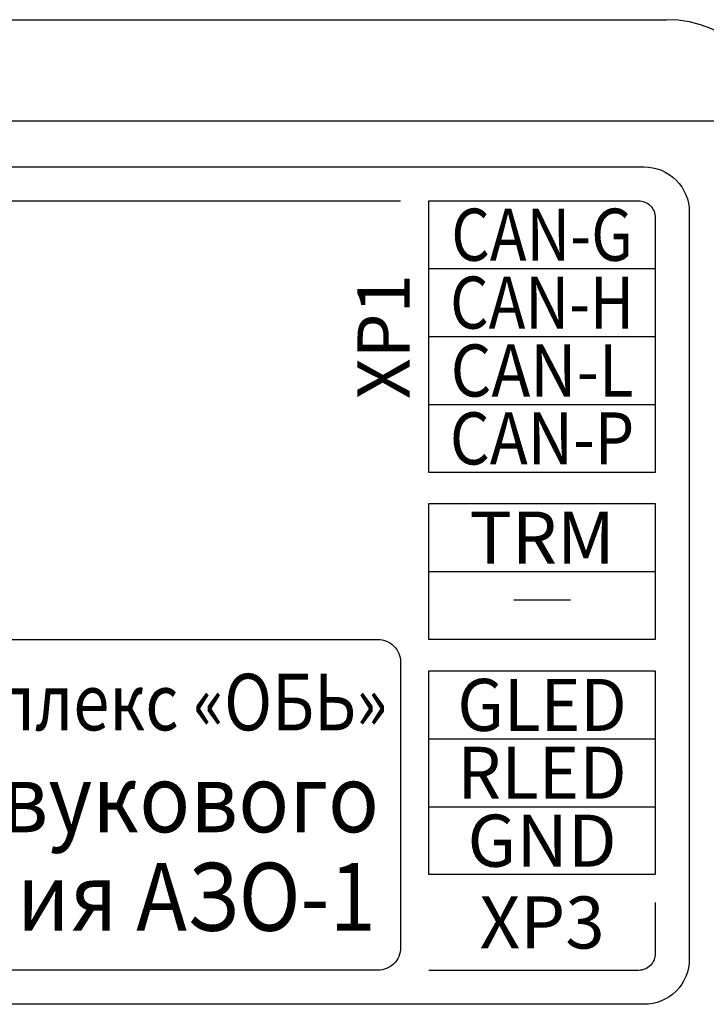
# Model space of a CAD drawing. Extents: x 5753 to 9151, y 2556 to 5564.
# Drawn here: x 6192 to 6195, y 4664 to 4669 of the extents above; entities that cross this region are included whole.
import ezdxf
from ezdxf.enums import TextEntityAlignment as Align

# ---------------------------------------------------------------- set-up
doc = ezdxf.new("R2010")
doc.units = 0
doc.header["$MEASUREMENT"] = 0
doc.layers.get('0').update_dxf_attribs({"color": 250, "linetype": 'CONTINUOUS'})
doc.styles.add('ARIAL', font='arial.ttf')

msp = doc.modelspace()

# ---------------------------------------------------------------- linework, layer by layer
at = {"color": 18, "true_color": 0x000000}
for p, q in [((6187.4169, 4669.1513), (6195.1889, 4669.1513)), ((6187.4169, 4669.1513), (6195.1889, 4669.1513)), ((6187.4169, 4669.1513), (6195.1889, 4669.1513)), ((6187.4169, 4669.1513), (6195.1889, 4669.1513)), ((6187.1394, 4668.6545), (6195.4664, 4668.6545)), ((6187.1394, 4668.6545), (6195.4664, 4668.6545)), ((6194.0229, 4667.9301), (6195.1333, 4667.9301)), ((6194.0229, 4667.9301), (6195.1333, 4667.9301)), ((6194.0229, 4667.597), (6195.1333, 4667.597)), ((6194.0229, 4667.597), (6195.1333, 4667.597)), ((6194.0229, 4667.264), (6195.1333, 4667.264)), ((6194.0229, 4667.264), (6195.1333, 4667.264)), ((6194.0229, 4666.4445), (6195.1333, 4666.4445)), ((6194.0229, 4666.4445), (6195.1333, 4666.4445)), ((6194.4394, 4666.3057), (6194.717, 4666.3057)), ((6194.4394, 4666.3057), (6194.717, 4666.3057)), ((6194.0229, 4665.9568), (6195.1333, 4665.9568)), ((6194.0229, 4665.9568), (6195.1333, 4665.9568)), ((6194.0229, 4665.6237), (6195.1333, 4665.6237)), ((6194.0229, 4665.6237), (6195.1333, 4665.6237)), ((6194.0229, 4665.2907), (6195.1333, 4665.2907)), ((6194.0229, 4665.2907), (6195.1333, 4665.2907))]:
    msp.add_line(p, q, dxfattribs=at)
for points in [[(6187.528, 4668.4296), (6195.0778, 4668.4296, -0.414214), (6195.2999, 4668.2076), (6195.2999, 4664.5437, -0.414214), (6195.0778, 4664.3216), (6187.528, 4664.3216, -0.414214), (6187.3059, 4664.5437), (6187.3059, 4668.2076, -0.414214)], [(6187.528, 4668.4296), (6195.0778, 4668.4296, -0.414214), (6195.2999, 4668.2076), (6195.2999, 4664.5437, -0.414214), (6195.0778, 4664.3216), (6187.528, 4664.3216, -0.414214), (6187.3059, 4664.5437), (6187.3059, 4668.2076, -0.414214)], [(6194.0229, 4668.2631), (6195.0501, 4668.2631, -0.414214), (6195.1333, 4668.1798), (6195.1333, 4666.931), (6194.0229, 4666.931)], [(6194.0229, 4668.2631), (6195.0501, 4668.2631, -0.414214), (6195.1333, 4668.1798), (6195.1333, 4666.931), (6194.0229, 4666.931)], [(6188.8325, 4666.1116), (6193.7733, 4666.1116, -0.414214), (6193.8843, 4666.0006), (6193.8843, 4664.5994, -0.414214), (6193.7733, 4664.4884), (6188.8325, 4664.4884, -0.414214), (6188.7215, 4664.5994), (6188.7215, 4666.0006, -0.414214)], [(6188.8325, 4666.1116), (6193.7733, 4666.1116, -0.414214), (6193.8843, 4666.0006), (6193.8843, 4664.5994, -0.414214), (6193.7733, 4664.4884), (6188.8325, 4664.4884, -0.414214), (6188.7215, 4664.5994), (6188.7215, 4666.0006, -0.414214)]]:
    msp.add_lwpolyline(points, format="xyb", close=True, dxfattribs=at)
for points in [[(6187.4724, 4666.9163), (6187.4724, 4668.1798, -0.414214), (6187.5557, 4668.2631), (6193.8843, 4668.2631)], [(6187.4724, 4666.9163), (6187.4724, 4668.1798, -0.414214), (6187.5557, 4668.2631), (6193.8843, 4668.2631)], [(6195.1333, 4664.8213), (6195.1333, 4664.5714, -0.414214), (6195.0501, 4664.4882), (6194.0231, 4664.4882)], [(6195.1333, 4664.8213), (6195.1333, 4664.5714, -0.414214), (6195.0501, 4664.4882), (6194.0231, 4664.4882)]]:
    msp.add_lwpolyline(points, format="xyb", dxfattribs=at)
for points in [[(6194.0229, 4666.7775), (6195.1333, 4666.7775), (6195.1333, 4666.1114), (6194.0229, 4666.1114)], [(6194.0229, 4666.7775), (6195.1333, 4666.7775), (6195.1333, 4666.1114), (6194.0229, 4666.1114)], [(6194.0229, 4665.9568), (6195.1333, 4665.9568), (6195.1333, 4664.9577), (6194.0229, 4664.9577)], [(6194.0229, 4665.9568), (6195.1333, 4665.9568), (6195.1333, 4664.9577), (6194.0229, 4664.9577)]]:
    msp.add_lwpolyline(points, close=True, dxfattribs=at)
msp.add_arc((6195.1889, 4668.5962), 0.5551, 0, 90, dxfattribs=at)
msp.add_arc((6195.1889, 4668.5962), 0.5551, 0, 90, dxfattribs=at)

# ---------------------------------------------------------------- texts
at = {"color": 18, "true_color": 0x000000, "style": 'ARIAL'}
for s, height, width, p in [('CAN-G', 0.25536, 0.85, (6194.5781, 4668.0966)), ('CAN-G', 0.25536, 0.85, (6194.5781, 4668.0966)), ('CAN-H', 0.25536, 0.85, (6194.5781, 4667.7636)), ('CAN-H', 0.25536, 0.85, (6194.5781, 4667.7636)), ('CAN-L', 0.25536, 0.9, (6194.5781, 4667.4305)), ('CAN-L', 0.25536, 0.9, (6194.5781, 4667.4305)), ('CAN-P', 0.25536, 0.88, (6194.5781, 4667.0975)), ('CAN-P', 0.25536, 0.88, (6194.5781, 4667.0975)), ('Диспетчерский комплекс «ОБЬ»', 0.277569, 0.84, (6191.314, 4665.8041)), ('Диспетчерский комплекс «ОБЬ»', 0.277569, 0.84, (6191.314, 4665.8041)), ('GLED', 0.25536, 0.95, (6194.5781, 4665.7902)), ('GLED', 0.25536, 0.95, (6194.5781, 4665.7902)), ('RLED', 0.25536, 0.97, (6194.5781, 4665.4572)), ('RLED', 0.25536, 0.97, (6194.5781, 4665.4572)), ('Адаптер звукового', 0.333082, 0.91, (6191.858, 4665.3322)), ('Адаптер звукового', 0.333082, 0.91, (6191.858, 4665.3322)), ('оповещения АЗО-1', 0.333082, 0.9, (6191.8656, 4664.849)), ('оповещения АЗО-1', 0.333082, 0.9, (6191.8656, 4664.849))]:
    msp.add_text(s, height=height, dxfattribs=dict(at, width=width)).set_placement(p, align=Align.MIDDLE_CENTER)
msp.add_text('XP1', height=0.25536, rotation=90, dxfattribs=at).set_placement((6193.9287, 4667.597), align=Align.CENTER)
msp.add_text('XP1', height=0.25536, rotation=90, dxfattribs=at).set_placement((6193.9287, 4667.597), align=Align.CENTER)
for s, p in [('TRM', (6194.5781, 4666.611)), ('TRM', (6194.5781, 4666.611)), ('GND', (6194.5781, 4665.1242)), ('GND', (6194.5781, 4665.1242))]:
    msp.add_text(s, height=0.25536, dxfattribs=at).set_placement(p, align=Align.MIDDLE_CENTER)
msp.add_text('XP3', height=0.25536, dxfattribs=at).set_placement((6194.5782, 4664.5954), align=Align.CENTER)
msp.add_text('XP3', height=0.25536, dxfattribs=at).set_placement((6194.5782, 4664.5954), align=Align.CENTER)

doc.saveas('drawing.dxf')
